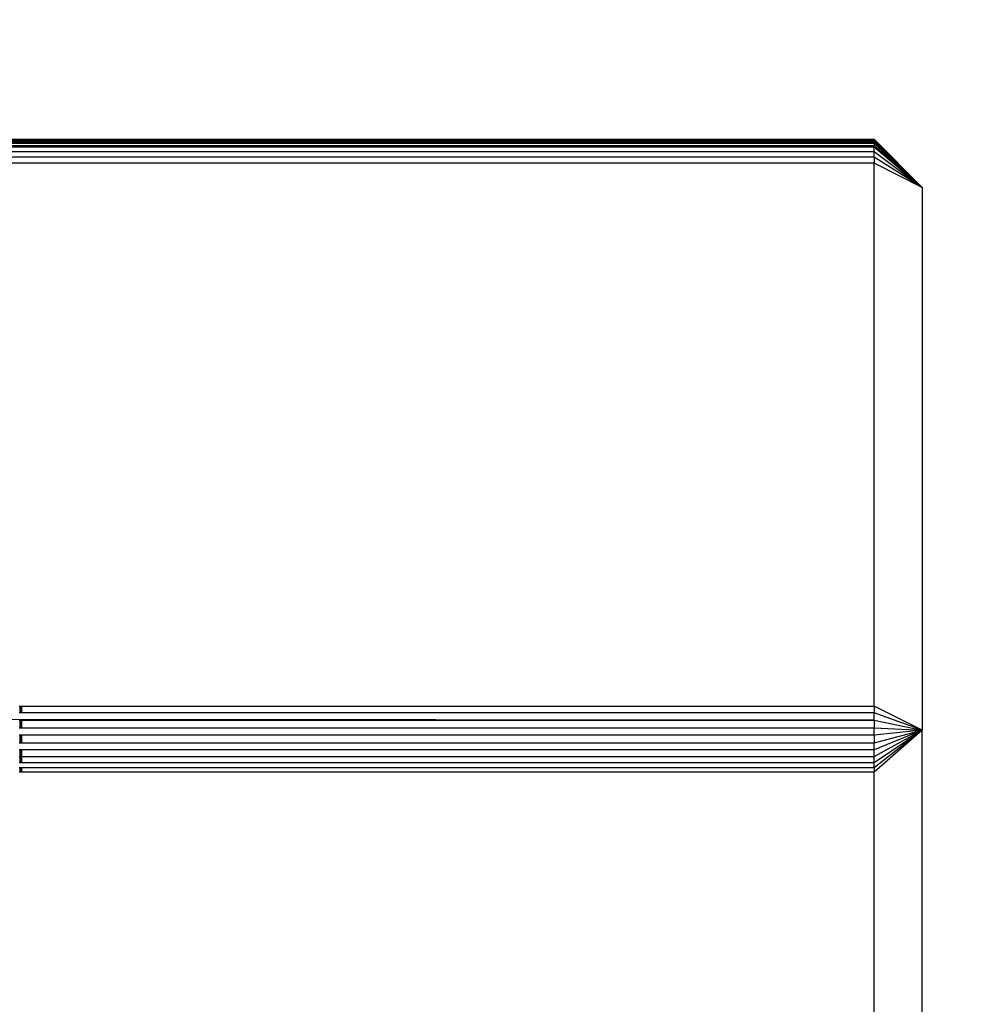
# Model space of a CAD drawing. Units: millimetres. Extents: x 3008 to 14111, y 1902 to 10499.
# Drawn here: x 7238 to 7298, y 3556 to 3617 of the extents above; entities that cross this region are included whole.
import ezdxf

# ---------------------------------------------------------------- set-up
doc = ezdxf.new("R2010")
doc.units = ezdxf.units.MM
doc.layers.add('Strefa bezpieczna', color=8, linetype='Continuous')
doc.dimstyles.get("Standard").update_dxf_attribs({"dimtxt": 180, "dimasz": 200, "dimexe": 0.18, "dimexo": 0.0625, "dimgap": 200, "dimtad": 0, "dimtih": 1, "dimtoh": 1, "dimlfac": 0.001, "dimzin": 0, "dimdsep": 46, "dimtxsty": 'Standard', "dimcen": 0.09, "dimse1": 1, "dimse2": 1, "dimadec": 0, "dimazin": 0, "dimtfac": 1, "dimtdec": 4, "dimtofl": 0, "dimtmove": 0, "dimatfit": 3, "dimfxl": 1, "dimtolj": 1, "dimtzin": 0, "dimarcsym": 0})

# ---------------------------------------------------------------- blocks, each defined once
blk = doc.blocks.new('*D104')
at = {"layer": 'Defpoints', "color": 0}
for p in [(7278.082, 9156.054), (3246.761, 1901.745), (7657.949, 1901.745)]:
    blk.add_point(p, dxfattribs=at)
at = {"layer": 'Strefa bezpieczna', "color": 0, "lineweight": -2}
for p, q in [((3246.761, 8956.054), (3246.761, 5818.899)), ((3246.761, 2101.745), (3246.761, 5238.899))]:
    blk.add_line(p, q, dxfattribs=at)
at = {"layer": 'Strefa bezpieczna', "color": 0}
for points in [[(3280.094, 8956.054), (3213.427, 8956.054), (3246.761, 9156.054)], [(3213.427, 2101.745), (3280.094, 2101.745), (3246.761, 1901.745)]]:
    blk.add_solid(points, dxfattribs=at)
at = {"layer": 'Strefa bezpieczna', "color": 0, "insert": (3246.761, 5528.899), "char_height": 180, "attachment_point": 5}
blk.add_mtext('\\A1;7.25', dxfattribs=at)
blk = doc.blocks.new('*D105')
at = {"layer": 'Defpoints', "color": 0}
for p in [(7267.801, 7192.202), (4235.915, 3401.745), (7053.801, 3401.745)]:
    blk.add_point(p, dxfattribs=at)
at = {"layer": 'Strefa bezpieczna', "color": 0, "lineweight": -2}
for p, q in [((4235.915, 6992.202), (4235.915, 5586.973)), ((4235.915, 3601.745), (4235.915, 5006.973))]:
    blk.add_line(p, q, dxfattribs=at)
at = {"layer": 'Strefa bezpieczna', "color": 0}
for points in [[(4269.248, 6992.202), (4202.581, 6992.202), (4235.915, 7192.202)], [(4202.581, 3601.745), (4269.248, 3601.745), (4235.915, 3401.745)]]:
    blk.add_solid(points, dxfattribs=at)
at = {"layer": 'Strefa bezpieczna', "color": 0, "insert": (4235.915, 5296.973), "char_height": 180, "attachment_point": 5}
blk.add_mtext('\\A1;3.79', dxfattribs=at)

msp = doc.modelspace()

# ---------------------------------------------------------------- linework, layer by layer
for p, q in [((6696.801, 3609.542), (7290.801, 3609.542)), ((6696.801, 3609.481), (7290.801, 3609.481)), ((6696.801, 3609.444), (7290.801, 3609.444)), ((7290.801, 3609.347), (6696.801, 3609.347)), ((7290.801, 3609.542), (7290.801, 3609.481)), ((7290.801, 3609.542), (7293.801, 3606.547)), ((7290.801, 3609.481), (7293.801, 3606.547)), ((7290.801, 3609.481), (7290.801, 3609.444)), ((7290.801, 3609.444), (7293.801, 3606.547)), ((7290.801, 3609.444), (7290.801, 3609.347)), ((7293.801, 3606.547), (7290.801, 3609.347)), ((7290.801, 3609.347), (7290.801, 3609.287)), ((7290.801, 3609.287), (6696.801, 3609.287)), ((6696.801, 3609.145), (7290.801, 3609.145)), ((6696.801, 3609.063), (7290.801, 3609.063)), ((6696.801, 3608.776), (7290.801, 3608.776)), ((7293.801, 3606.547), (7290.801, 3609.287)), ((7290.801, 3609.287), (7290.801, 3609.145)), ((7290.801, 3609.145), (7293.801, 3606.547)), ((7290.801, 3609.145), (7290.801, 3609.063)), ((7290.801, 3608.776), (7290.801, 3609.063)), ((7290.801, 3609.063), (7293.801, 3606.547)), ((7290.801, 3608.435), (7290.801, 3608.776)), ((7290.801, 3608.776), (7293.801, 3606.547)), ((7290.801, 3608.435), (6696.801, 3608.435)), ((7290.801, 3608.435), (7290.801, 3608.047)), ((7293.801, 3606.547), (7290.801, 3608.435)), ((7290.801, 3608.047), (6696.801, 3608.047)), ((7290.801, 3574.272), (7290.801, 3608.047)), ((7293.801, 3606.547), (7290.801, 3608.047)), ((7293.801, 3606.547), (7293.801, 3572.772)), ((7290.801, 3573.395), (6696.801, 3573.847)), ((7237.634, 3574.272), (7237.695, 3574.272)), ((7237.695, 3573.847), (7237.634, 3573.847)), ((7237.663, 3573.885), (7237.695, 3573.885)), ((7237.695, 3573.885), (7237.695, 3574.272)), ((7237.695, 3574.272), (7237.749, 3574.272)), ((7237.695, 3573.847), (7237.695, 3573.885)), ((7237.695, 3573.885), (7237.749, 3573.885)), ((7237.749, 3573.847), (7237.695, 3573.847)), ((7237.749, 3573.885), (7237.749, 3574.272)), ((7237.749, 3574.272), (7237.801, 3574.272)), ((7237.749, 3573.847), (7237.749, 3573.885)), ((7237.749, 3573.885), (7237.801, 3573.885)), ((7237.801, 3573.847), (7237.749, 3573.847)), ((7237.801, 3573.885), (7237.801, 3574.272)), ((7237.801, 3574.272), (7290.801, 3574.272)), ((7237.801, 3573.847), (7237.801, 3573.885)), ((7237.801, 3573.885), (7290.801, 3573.847)), ((7290.801, 3573.847), (7237.801, 3573.847)), ((7290.801, 3574.272), (7290.801, 3573.847)), ((7293.801, 3572.772), (7290.801, 3574.272)), ((7290.801, 3573.395), (7290.801, 3573.847)), ((7293.801, 3572.772), (7290.801, 3573.847)), ((7237.634, 3573.395), (7237.694, 3573.395)), ((7237.693, 3572.929), (7237.694, 3573.395)), ((7237.694, 3573.395), (7237.749, 3573.395)), ((7237.749, 3572.929), (7237.749, 3573.395)), ((7237.749, 3573.395), (7237.801, 3573.395)), ((7237.801, 3572.929), (7237.801, 3573.395)), ((7237.801, 3573.395), (7290.801, 3573.395)), ((7290.801, 3573.395), (7290.801, 3572.929)), ((7290.801, 3573.395), (7293.801, 3572.772)), ((7237.635, 3572.929), (7237.693, 3572.929)), ((7237.693, 3572.929), (7237.749, 3572.929)), ((7237.749, 3572.929), (7237.801, 3572.929)), ((7237.801, 3572.929), (7290.801, 3572.929)), ((7290.801, 3572.458), (7290.801, 3572.929)), ((7290.801, 3572.929), (7293.801, 3572.772)), ((7293.801, 3572.772), (7290.801, 3570.173)), ((7290.801, 3571.995), (7293.801, 3572.772)), ((7293.801, 3572.772), (7290.801, 3572.458)), ((7290.801, 3571.138), (7293.801, 3572.772)), ((7293.801, 3572.772), (7290.801, 3571.551)), ((7290.801, 3570.764), (7293.801, 3572.772)), ((7293.801, 3572.772), (7290.801, 3570.44)), ((7293.801, 3525.772), (7293.801, 3572.772)), ((7237.692, 3572.458), (7237.635, 3572.458)), ((7237.636, 3571.995), (7237.691, 3571.995)), ((7237.665, 3572.458), (7237.691, 3571.995)), ((7237.691, 3571.995), (7237.692, 3572.458)), ((7237.691, 3571.995), (7237.749, 3571.995)), ((7237.749, 3572.458), (7237.692, 3572.458)), ((7237.749, 3571.995), (7237.749, 3572.458)), ((7237.801, 3572.458), (7237.749, 3572.458)), ((7237.749, 3571.995), (7237.801, 3571.995)), ((7237.801, 3571.995), (7237.801, 3572.458)), ((7290.801, 3572.458), (7237.801, 3572.458)), ((7237.801, 3571.995), (7290.801, 3571.995)), ((7290.801, 3572.458), (7290.801, 3571.995)), ((7290.801, 3571.551), (7290.801, 3571.995)), ((7237.691, 3571.551), (7237.636, 3571.551)), ((7237.69, 3571.138), (7237.691, 3571.551)), ((7237.724, 3571.551), (7237.691, 3571.551)), ((7237.724, 3571.551), (7237.723, 3571.138)), ((7237.749, 3571.551), (7237.724, 3571.551)), ((7237.749, 3571.138), (7237.749, 3571.551)), ((7237.801, 3571.551), (7237.749, 3571.551)), ((7237.801, 3571.138), (7237.801, 3571.551)), ((7290.801, 3571.551), (7237.801, 3571.551)), ((7290.801, 3571.138), (7290.801, 3571.551)), ((7237.636, 3571.138), (7237.69, 3571.138)), ((7237.637, 3570.764), (7237.689, 3570.764)), ((7237.689, 3570.764), (7237.69, 3571.138)), ((7237.689, 3570.764), (7237.723, 3570.764)), ((7237.69, 3571.138), (7237.723, 3571.138)), ((7237.723, 3571.138), (7237.723, 3570.764)), ((7237.749, 3571.138), (7237.723, 3570.764)), ((7237.723, 3571.138), (7237.749, 3571.138)), ((7237.723, 3570.764), (7237.749, 3570.764)), ((7237.749, 3570.764), (7237.749, 3571.138)), ((7237.749, 3571.138), (7237.801, 3571.138)), ((7237.749, 3570.764), (7237.801, 3570.764)), ((7237.801, 3570.764), (7237.801, 3571.138)), ((7237.801, 3571.138), (7290.801, 3571.138)), ((7237.801, 3570.764), (7290.801, 3570.764)), ((7290.801, 3570.764), (7290.801, 3571.138)), ((7290.801, 3570.44), (7290.801, 3570.764)), ((7237.689, 3570.44), (7237.637, 3570.44)), ((7237.688, 3570.173), (7237.637, 3570.173)), ((7237.688, 3570.173), (7237.689, 3570.44)), ((7237.723, 3570.173), (7237.688, 3570.173)), ((7237.723, 3570.44), (7237.689, 3570.44)), ((7237.723, 3570.44), (7237.723, 3570.173)), ((7237.749, 3570.44), (7237.723, 3570.44)), ((7237.749, 3570.173), (7237.723, 3570.173)), ((7237.749, 3570.173), (7237.749, 3570.44)), ((7237.801, 3570.44), (7237.749, 3570.44)), ((7237.801, 3570.173), (7237.749, 3570.173)), ((7237.801, 3570.173), (7237.801, 3570.44)), ((7290.801, 3570.44), (7237.801, 3570.44)), ((7290.801, 3570.173), (7237.801, 3570.173)), ((7290.801, 3570.44), (7290.801, 3570.173)), ((7290.801, 3523.173), (7290.801, 3570.173))]:
    msp.add_line(p, q)

# ---------------------------------------------------------------- dimensions: what is measured, and where the dimension line sits
at = {"layer": 'Strefa bezpieczna'}
for base, p1, p2, picture, middle in [((3246.761, 1901.745), (7278.082, 9156.054), (7657.949, 1901.745), '*D104', (3246.761, 5528.899)), ((4235.915, 3401.745), (7267.801, 7192.202), (7053.801, 3401.745), '*D105', (4235.915, 5296.973))]:
    dim = msp.add_linear_dim(base=base, p1=p1, p2=p2, angle=90, dimstyle='Standard', dxfattribs=at)
    dim.commit()
    dim.dimension.update_dxf_attribs({"geometry": picture, "text_midpoint": middle, "dimtype": 160})

doc.saveas('drawing.dxf')
